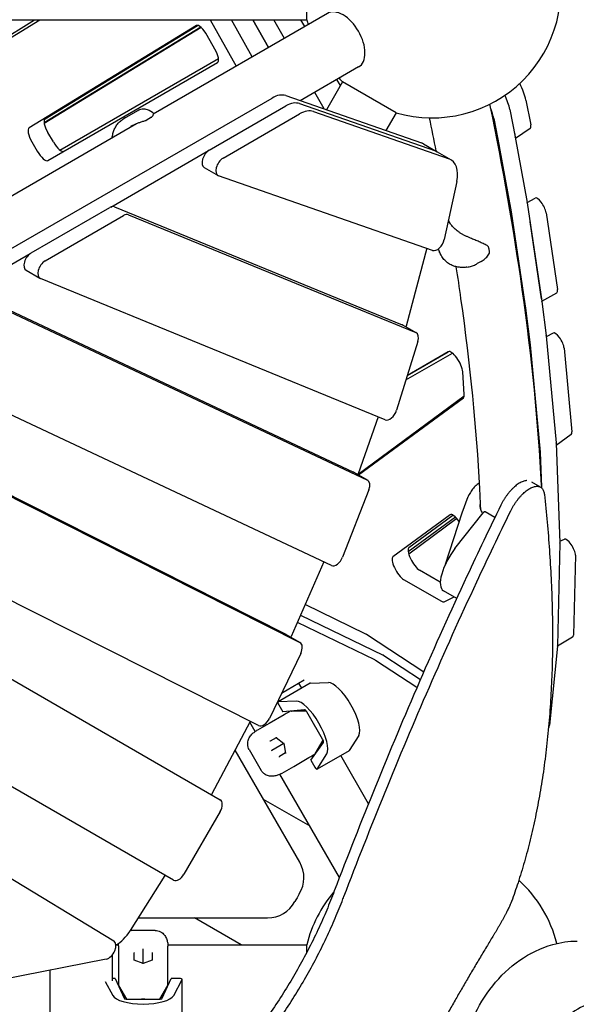
# Model space of a CAD drawing. Units: millimetres. Extents: x -4874 to 3944, y -4879 to 3776.
# Drawn here: x 429 to 968, y -506 to 448 of the extents above; entities that cross this region are included whole.
import ezdxf

# ---------------------------------------------------------------- set-up
doc = ezdxf.new("R2010")
doc.units = ezdxf.units.MM
doc.layers.add('2D', color=7, linetype='Continuous')

msp = doc.modelspace()

# ---------------------------------------------------------------- linework, layer by layer
at = {"layer": '2D'}
for p, q in [((706.653384, 448.0460142), (706.653384, 508.0460142)), ((726.9159228, 454.3261141), (557.8784618, 356.7322905)), ((309.0034173, 448.0460142), (706.653384, 448.0460142)), ((395.6503768, 416.112761), (447.8995249, 448.0460142)), ((407.2934254, 426.2189296), (443.0068734, 448.0460142)), ((599.7215829, 442.4167073), (437.5901966, 343.3264293)), ((603.9624231, 440.9689335), (452.2475747, 348.2449591)), ((604.3187505, 440.6620088), (452.327091, 347.768855)), ((453.1036317, 352.2831151), (600.9089575, 442.617696)), ((613.220827, 448.0460142), (638.4152479, 403.2302256)), ((653.928683, 412.1869116), (633.7695079, 448.0460142)), ((669.4420835, 421.1435775), (654.3181449, 448.0460142)), ((654.3181449, 448.0460142), (669.4420835, 421.1435775)), ((684.9555186, 430.1002634), (674.8668253, 448.0460142)), ((704.7474925, 441.5271649), (700.7931607, 448.0460142)), ((617.7052296, 419.6522791), (610.2264325, 432.9555492)), ((467.4924899, 321.8953559), (621.1293439, 410.597729)), ((455.87697, 311.7250323), (620.2314276, 406.6152233)), ((756.9159228, 402.3645899), (700.3748948, 369.7206121)), ((741.3459273, 387.9567664), (725.7155334, 360.88413)), ((739.3452804, 384.4915443), (735.8731181, 390.2155209)), ((793.3074516, 357.9567664), (741.3459273, 387.9567664)), ((152.5442433, 71.7287868), (673.0050946, 372.30671)), ((686.3962581, 374.5950739), (817.9112996, 328.7347336)), ((723.4165787, 361.6857938), (714.360299, 377.795089)), ((612.2524926, 321.7988977), (686.3665609, 364.5886751)), ((699.7545501, 366.8752036), (831.3023168, 321.0034134)), ((699.7871621, 366.8638318), (831.3022037, 321.0034915)), ((918.8972902, 370.2585103), (923.6541225, 346.3509757)), ((530.1029593, 352.8973511), (542.9872833, 360.3383376)), ((556.3343358, 353.6694008), (551.0030455, 350.5904609)), ((554.1294801, 360.3799898), (557.2435147, 358.5821011)), ((625.6433967, 314.0676556), (699.7574649, 356.857433)), ((713.1454542, 359.1439616), (844.6932209, 313.2721714)), ((793.3074516, 357.9567664), (783.3868034, 340.7736998)), ((903.3954462, 361.281848), (908.690431, 334.6267956)), ((541.6039017, 347.3361688), (409.2212171, 270.9049903)), ((887.882011, 352.3251622), (893.1769959, 325.6701098)), ((461.1376289, 329.7733797), (455.8819032, 338.8765628)), ((908.1314331, 337.4408018), (908.1406874, 337.3942899)), ((908.7296645, 334.419675), (920.1206423, 271.1387049)), ((923.1316866, 342.7438397), (908.958757, 333.1469837)), ((440.3684681, 329.919877), (445.6241938, 320.8166939)), ((819.6619717, 327.933938), (833.0528758, 320.202696)), ((893.2162293, 325.4629892), (904.6072072, 262.1820191)), ((516.7339493, 266.5917938), (611.5259099, 321.3362969)), ((833.0529863, 320.2026188), (846.4438904, 312.4713767)), ((607.2987122, 304.9736343), (620.6896163, 297.2423922)), ((828.6372748, 224.6658895), (621.2731728, 296.9754606)), ((851.9290077, 291.4993025), (839.8820908, 235.2626378)), ((920.1478003, 270.981339), (927.7906271, 275.3939271)), ((920.1715162, 270.8308094), (934.471532, 175.4635237)), ((439.7103635, 222.1816527), (515.8805162, 266.158511)), ((453.1012675, 214.4504106), (529.2714203, 258.4272689)), ((520.5166013, 266.8549745), (799.02098, 152.6896573)), ((533.9075054, 259.1237324), (812.4118841, 144.9584152)), ((904.6580811, 261.8741236), (918.9580969, 166.5068379)), ((938.4714747, 261.204191), (949.6258635, 186.8151427)), ((934.1124283, 177.8584569), (922.9580395, 252.2475051)), ((375.5260179, 185.0410169), (438.766547, 221.5638541)), ((822.8618838, 226.679816), (803.1160924, 151.3521233)), ((834.0703281, 226.0653904), (835.2973916, 222.8254708)), ((875.64794, 214.0535), (871.8306865, 211.8496077)), ((434.7565831, 205.3563892), (448.1474871, 197.6251472)), ((782.5635858, 60.5072412), (448.5576216, 197.4239283)), ((379.3080435, 185.167013), (752.0581459, 9.8301663)), ((934.4894694, 175.3384573), (948.9450158, 183.6843708)), ((392.6989475, 177.4357709), (765.4490499, 2.0989242)), ((934.5051145, 175.2183351), (938.5782692, 142.2604386)), ((918.9916794, 166.2616493), (923.0648341, 133.3037528)), ((799.4311145, 152.4884384), (812.8220185, 144.7571963)), ((802.9394153, 150.7343798), (802.8680881, 150.5041008)), ((945.3039508, 144.5908547), (938.7179043, 140.788399)), ((814.3290413, 136.5416517), (793.6604741, 69.8134235)), ((938.6070366, 141.9942116), (948.1508103, 38.1948011)), ((802.7951837, 99.3047269), (847.7206469, 125.2424549)), ((804.101876, 103.5233679), (843.8268694, 126.4586279)), ((843.8226172, 126.4561825), (804.1018797, 103.5233796)), ((923.0936015, 133.0375257), (932.6373752, 29.2381153)), ((956.0471482, 129.8897029), (963.4917005, 48.921606)), ((730.4827008, -80.6814065), (309.5413254, 117.3239943)), ((859.2481565, 84.8899647), (857.8098115, 107.07704)), ((686.6545016, -147.4787065), (214.9949795, 90.2127373)), ((228.3858836, 82.4814952), (700.0454056, -155.2099486)), ((756.3925132, 7.9847242), (859.235592, 83.6991944)), ((756.8470953, 7.0790365), (858.3958357, 81.8406692)), ((775.7744682, 63.2902559), (756.4269362, 8.0819225)), ((962.8522511, 46.3701127), (948.2611312, 35.6279322)), ((932.6629053, 28.8526282), (933.9578899, -4.4629568)), ((948.1763404, 37.809314), (951.9274476, -58.6940161)), ((660.0209251, -235.7145473), (160.494591, 16.0202954)), ((752.3098295, 9.6986282), (765.7007336, 1.9673861)), ((756.232015, 7.5558624), (756.1932187, 7.4565524)), ((933.1406874, -4.7086145), (924.7234314, 0.1510905)), ((766.8367735, -7.3075678), (741.367057, -72.5043142)), ((857.2012138, -29.491162), (863.1262387, -13.8254205)), ((888.9732808, -33.9763713), (879.5736496, -28.5524247)), ((153.5880473, -36.7125853), (622.6930499, -307.5504831)), ((845.4421822, -31.4346787), (790.1447493, -72.1454384)), ((850.7566825, -33.6916505), (804.9472874, -67.4171488)), ((852.1218604, -35.1511036), (805.4430094, -69.5167071)), ((805.6581844, -63.1887526), (848.3287773, -31.7740528)), ((857.0452665, -29.9347325), (840.892263, -79.5802217)), ((850.2582244, -64.277848), (877.7013324, -29.6754658)), ((951.8651737, -57.0919186), (956.2402965, -55.0749877)), ((951.9305279, -59.0722298), (949.4492067, -158.5870149)), ((966.921378, -70.5868076), (964.9843336, -148.272557)), ((723.0695401, -77.1943512), (691.5057417, -149.5697804)), ((836.0597831, -96.7472482), (816.0458353, -85.1921946)), ((800.5324002, -94.1488804), (837.0425297, -115.2280052)), ((851.9227408, -112.4766134), (838.9935592, -105.0159813)), ((839.6718084, -115.714059), (849.6008243, -111.1367789)), ((577.69305, -385.4927695), (108.5880481, -114.6548721)), ((763.8766857, -147.1018213), (705.0353686, -118.5465003)), ((700.6561731, -128.5879457), (780.7627649, -167.4631887)), ((772.5977991, -172.1772339), (697.5332173, -135.7488478)), ((686.8234306, -147.5699394), (700.2143347, -155.3011814)), ((819.9655054, -183.8105448), (764.509241, -147.4645821)), ((964.2125259, -150.1282128), (949.4471441, -158.6530098)), ((54.8829031, -161.6112329), (519.7246148, -444.3475939)), ((949.4274939, -158.9414218), (941.7274012, -235.3006473)), ((700.8430559, -165.739963), (670.4807174, -228.741588)), ((781.3953203, -167.8259497), (816.8132384, -191.0388135)), ((813.4128919, -198.8755848), (773.2303545, -172.5399948)), ((709.9938066, -194.7514514), (678.9669364, -212.6648231)), ((682.3052546, -204.2057619), (704.2278965, -191.5487187)), ((701.8090584, -199.476918), (698.9807569, -194.5781561)), ((710.1669787, -194.704098), (727.5725897, -194.0591671)), ((696.5457194, -211.9725388), (679.1401085, -212.6174696)), ((679.600911, -215.7628993), (683.4679551, -222.4608162)), ((684.6664124, -225.2329881), (670.0843805, -233.6519281)), ((704.5101455, -220.3337229), (683.4679551, -222.4608162)), ((706.343924, -221.8296578), (691.0434171, -221.7633738)), ((691.696984, -221.6289678), (691.7764167, -221.7665492)), ((722.0604598, -248.9716629), (706.8051409, -222.5486753)), ((651.931536, -231.6379232), (614.4837805, -302.4430623)), ((656.7594939, -241.4487835), (651.5316842, -232.3939515)), ((670.0843805, -233.6519281), (658.8361618, -240.1460901)), ((658.8361618, -240.1460901), (658.0248573, -240.614497)), ((671.5380875, -250.5254428), (677.2700193, -247.2161105)), ((677.1421713, -247.11381), (684.5294242, -253.0248912)), ((757.116822, -245.2312792), (747.8554898, -259.9825149)), ((684.5294242, -253.0248912), (672.8102537, -259.7909573)), ((684.6600306, -252.9494855), (684.5294242, -253.0248912)), ((684.5294242, -253.0248912), (685.9549441, -262.3779804)), ((710.4679548, -269.2261882), (722.831167, -252.0666634)), ((714.8596887, -263.0143668), (722.4525387, -249.7305973)), ((699.8706064, -368.1194203), (637.178233, -259.5330443)), ((650.9402448, -259.026888), (662.5369524, -279.1129751)), ((672.8102537, -259.7909573), (672.2664311, -260.1049334)), ((685.9302732, -262.2161106), (680.1983415, -265.5254428)), ((694.0843803, -275.2211476), (708.6664122, -266.8022076)), ((715.2234385, -262.3779828), (715.3028712, -262.5155643)), ((747.7278945, -260.1088096), (716.7010242, -278.0221813)), ((716.8286196, -277.8958866), (726.0899517, -263.1446509)), ((766.453055, -311.4436046), (739.5431466, -264.834276)), ((682.8361616, -281.7153096), (694.0843803, -275.2211476)), ((710.4679548, -269.2261882), (714.3349989, -275.924105)), ((738.3606311, -382.786099), (680.6696623, -282.8624099)), ((682.024857, -282.1837165), (682.8361616, -281.7153096)), ((609.3021459, -299.819241), (622.6930499, -307.5504831)), ((664.5051412, -306.8646378), (709.5384619, -332.8646375)), ((622.7257323, -319.1163576), (587.7257323, -379.7381359)), ((569.1660921, -380.9358234), (535.6090447, -434.3950712)), ((543.3606936, -422.0460312), (668.7360631, -422.0460312)), ((643.0384884, -448.0460316), (598.0051668, -422.0460312)), ((559.7724657, -434.2173581), (536.5790504, -434.2173582)), ((522.4584362, -448.0460316), (524.2655893, -448.0460316)), ((572.0859266, -448.0460316), (706.653384, -448.0460316)), ((706.653384, -455.500419), (706.653384, -448.0460316)), ((524.1757579, -450.4958221), (524.1757578, -463.4841465)), ((524.1757579, -449.5590083), (524.1757579, -450.4958221)), ((539.5155036, -462.9250013), (539.5155036, -456.3063365)), ((548.1757577, -452.7753074), (548.1757577, -452.1473552)), ((548.1757578, -466.3074401), (548.1757577, -452.7753074)), ((556.8360117, -456.3063364), (556.8360116, -462.9250012)), ((572.1757578, -463.4841464), (572.1757579, -450.495822)), ((572.1757579, -450.495822), (572.1757579, -449.5590081)), ((923.1911482, -456.2170753), (923.6786294, -456.4985227)), ((512.475129, -462.0064831), (410.6669328, -481.9999244)), ((517.999995, -458.2899851), (517.999995, -470.3017209)), ((524.1757578, -463.4841465), (524.1757579, -480.3220265)), ((548.1757576, -466.3074401), (539.3629847, -462.8654319)), ((556.9885305, -462.8654319), (548.1757576, -466.3074401)), ((548.1757576, -466.4582514), (548.1757576, -466.3074401)), ((572.1757579, -480.3220263), (572.1757578, -463.4841464)), ((457.999995, -514.1048987), (457.999995, -472.704496)), ((517.999995, -470.3017209), (517.999995, -482.88633)), ((511.3990113, -483.5674916), (518.6315248, -497.2400335)), ((521.1757579, -480.6702179), (517.999995, -480.6702179)), ((521.1757579, -480.6702179), (529.8547356, -499.9568369)), ((566.496779, -499.9568368), (575.1757579, -480.6702177)), ((582.9098461, -480.6702177), (575.1757579, -480.6702177)), ((577.71999, -497.2400333), (585.8642693, -481.8438659)), ((585.9098463, -517.4969612), (585.9098461, -481.6702177)), ((524.3594861, -487.5794817), (532.0671428, -500.7969682)), ((524.7287358, -488.2126902), (524.5698701, -488.2126902)), ((564.2843722, -500.7969681), (571.9920298, -487.5794816)), ((571.7816452, -488.21269), (571.62278, -488.21269)), ((532.9204383, -500.8368851), (563.4310763, -500.836885))]:
    msp.add_line(p, q, dxfattribs=at)
for centre, radius, start, end in [((828.0000067, 478.0460108), 125, 253.8865347714, 15.6036475439), ((828.0000067, 478.0460108), 125, 193.8865179839, 196.1134554857), ((828.0000067, 478.0460108), 125, 223.8865362109, 226.1134652229), ((555.834224, 354.5353616), 1, 300.0073990447, 320.572333883), ((550.5029337, 351.4564217), 1, 289.6005966837, 300.0073987127), ((881.8984267, 227.5509963), 1, 15.8969506493, 47.5078135183), ((882.769959, 222.2941958), 1, 334.1663880512, 0.1805340708), ((866.5545808, -33.0287495), 10, 159.2826095339, 161.9768221677), ((673.8898443, -383.1194203), 30, 328.3683434881, 30), ((828.0000067, -478.0460278), 125, 14.481829563, 47.7053571902), ((827.999995, -478.0460312), 151, 148.3683434881, 151.6316565119), ((828.0000067, -478.0460278), 125, 139.4930066809, 166.1134820161), ((668.7360631, -392.0460312), 30, 270, 331.6316565119)]:
    msp.add_arc(centre, radius, start, end, dxfattribs=at)
for centre, major_axis, ratio, start_param, end_param in [((741.9159228, 428.345352), (15, -25.9807621), 0.5735764364, 1.5707963268, 3.1415926536), ((606.2526301, 431.1768234), (-6.4999999, 11.2583303), 0.3333333284, 4.6780376534, 6.2915186756), ((741.9159228, 428.345352), (15, -25.9807621), 0.5735764364, 0, 1.5707963268), ((613.7314271, 417.8735533), (6.4999999, -11.2583303), 0.3333333284, 0.000000155, 1.5364449998), ((902.1272539, 385.2909206), (14.9999999, -25.9807622), 0.3333333284, 0.7763883259, 1.4202590076), ((673.1469301, 347.8135162), (15, 25.9807621), 0.5811241014, 0.1101546494, 0.788805012), ((886.6254105, 376.314255), (14.9999999, -25.9807622), 0.3333333284, 0.7763884808, 1.3279179496), ((686.5052196, 340.0936469), (15, 25.9807621), 0.5811241014, 0.1101544945, 0.7886557421), ((871.1119754, 367.3575692), (14.9999999, -25.9807622), 0.3333333284, 0.7763884808, 1.209109914), ((699.8961237, 332.3624048), (15, 25.9807621), 0.5811241014, 0.1101544945, 0.7886557421), ((459.6346789, 341.0432312), (-6.4999999, 11.2583303), 0.3333333284, 0.0083333684, 1.5707964818), ((918.0641104, 351.3617792), (5, -8.6602541), 0.3333333284, 0.0239062797, 0.7763883259), ((444.1212438, 332.0865453), (6.4999999, -11.2583303), 0.3333333284, 3.149926022, 4.7123891354), ((902.5506753, 342.4050934), (5, -8.6602541), 0.3333333284, 0.7732909185, 0.7763883259), ((903.099691, 339.6412605), (5, -8.6602541), 0.3333333284, 0.7470430464, 0.7758837173), ((464.8904046, 331.9400481), (6.4999999, -11.2583303), 0.3333333284, 4.7123891354, 6.2820534829), ((804.6619717, 301.9531759), (15, 25.9807621), 0.5811241014, 0, 0.1101546494), ((887.5862559, 330.6845747), (5, -8.6602541), 0.3333333284, 0.7470430464, 0.7758837173), ((449.3769695, 322.9833623), (6.4999999, -11.2583303), 0.3333333284, 4.7123891354, 6.2831854622), ((612.2987122, 313.6338883), (5, 8.660254), 0.5811241014, 0.7886557421, 3.1415926536), ((818.0528758, 294.2219339), (15, 25.9807621), 0.5811241014, 6.2823066983, 6.3933399566), ((818.0529863, 294.2218567), (15, 25.9807621), 0.5811241014, 0, 0.1101544945), ((625.6896163, 305.9026462), (5, 8.660254), 0.5811241014, 0.7886557421, 3.251747148), ((831.4438904, 286.4906146), (15, 25.9807621), 0.5811241014, 5.2199040003, 6.3933398016), ((515.9267358, 257.9935016), (5, 8.660254), 0.5811241014, 0.0785141987, 0.7886557421), ((914.4906688, 276.3602904), (5, -8.6602541), 0.3333333284, 0.7029947719, 0.7470430465), ((932.7906271, 266.7336731), (5, -8.6602541), 0.3333333284, 0.702994617, 3.1415926536), ((529.3176399, 250.2622595), (5, 8.660254), 0.5811241014, 0.0785141987, 0.7886557421), ((898.9772337, 267.4036046), (5, -8.6602541), 0.3333333284, 0.7029947719, 0.7470430465), ((917.2771919, 257.7769872), (-5, 8.6602541), 0.3333333284, 3.8445872705, 3.8472327849), ((833.0537183, 233.5930751), (-5, -8.660254), 0.5811241014, 0.1101544945, 2.0783113467), ((439.7565831, 214.0166433), (5, 8.660254), 0.5811241014, 0.7886557421, 3.1415926536), ((453.1474871, 206.2854012), (5, 8.660254), 0.5811241014, 0.7886557421, 3.2201068523), ((943.9450159, 192.3446249), (5, -8.6602541), 0.3333333284, 0, 0.702994617), ((928.4315808, 183.387939), (5, -8.6602541), 0.3333333284, 0.7010863623, 0.702994617), ((928.7906846, 180.9930048), (5, -8.6602541), 0.3333333284, 0.6667712967, 0.7029947719), ((913.2772494, 172.0363189), (5, -8.6602541), 0.3333333284, 0.6667712967, 0.7029947719), ((794.4311145, 143.8281844), (5, 8.660254), 0.5811241014, 0, 0.0785141987), ((796.432392, 150.289669), (-5, -8.660254), 0.5811241014, 1.9432095025, 2.0110801833), ((807.8220185, 136.0969423), (5, 8.660254), 0.5811241014, 5.0848020011, 6.3616995059), ((950.3039507, 135.9306006), (5, -8.6602541), 0.3333333284, 0.6261035245, 3.1415926536), ((932.8638392, 148.0351083), (5, -8.6602541), 0.3333333284, 0.6261036795, 0.6667712967), ((850.3226177, 115.1978525), (-6.4999999, 11.2583303), 0.3333333284, 3.7351506265, 6.2831854622), ((917.3504041, 139.0784224), (5, -8.6602541), 0.3333333284, 0.6261036795, 0.6667712967), ((851.7609628, 93.0107772), (6.4999999, -11.2583303), 0.3333333284, 0.0371426879, 0.5935579729), ((787.1534513, 69.3687142), (-5, -8.660254), 0.5811241014, 0.0785141987, 1.9432093475), ((957.7485031, 54.9625037), (5, -8.6602541), 0.3333333284, 0.0371425329, 0.6261035245), ((942.4076129, 44.2356978), (5, -8.6602541), 0.3333333284, 0.5642731819, 0.6261036795), ((926.8941778, 35.279012), (5, -8.6602541), 0.3333333284, 0.5642731819, 0.6261036795), ((747.3098295, 1.0383741), (5, 8.660254), 0.5811241014, 0, 0.0488443639), ((750.0959746, 8.1705609), (-5, -8.660254), 0.5811241014, 1.82716292, 1.8848029016), ((760.7007336, -6.6928679), (5, 8.660254), 0.5811241014, 4.9687554186, 6.3320296711), ((878.0742578, -31.1508519), (1.4993919, 2.5984272), 0.3794748362, 0, 1.19841369), ((852.0770552, -42.6047867), (-6.4999999, 11.2583303), 0.3333333284, 4.923946002, 6.3203279951), ((961.1495704, -63.7822094), (5, -8.6602541), 0.3333333284, 0.4993669701, 3.110971401), ((812.2930574, -74.3588606), (-6.4999999, 11.2583303), 0.3333333284, 0.0371426879, 2.6179940605), ((853.9874778, -79.0317091), (-14.9939186, -25.9842723), 0.3794748362, 4.3400063436, 6.2831853072), ((946.1587202, -52.2676324), (5, -8.6602541), 0.3333333284, 0.4993671251, 0.564273182), ((735.2310171, -71.8896143), (-5, -8.660254), 0.5811241014, 0.0488443639, 1.827162765), ((796.7796222, -83.3155464), (6.4999999, -11.2583303), 0.3333333284, 3.1787353415, 5.7595867141), ((833.2897518, -104.3946712), (6.4999999, -11.2583303), 0.3333333284, 5.7595867141, 6.2525642095), ((681.8234306, -156.2301934), (5, 8.660254), 0.5811241014, 0, 0.03303049), ((685.6123304, -148.368046), (-5, -8.660254), 0.5811241014, 1.7008355946, 1.7625669053), ((767.0883446, -155.6080938), (-5, 8.6602541), 0.3333333284, 5.6990767048, 5.8258850084), ((959.2125259, -141.4679587), (5, -8.6602541), 0.3333333284, 0, 0.4993669701), ((695.2143347, -163.9614355), (5, 8.660254), 0.5811241014, 4.840147307, 6.3162157971), ((943.677399, -151.7824175), (5, -8.6602541), 0.3333333284, 0.4335200958, 0.4993671251), ((783.9744231, -175.9694609), (-5, 8.6602541), 0.3333333284, 5.6990765499, 5.8258848534), ((775.8094572, -180.6835061), (-5, 8.6602541), 0.3333333284, 5.6990765499, 5.8258848534), ((711.4938066, -197.3495277), (-1.5, 2.5980762), 0.3333333284, 6.108652382, 6.2831853072), ((740.8408685, -220.513464), (14.9999999, -25.9807622), 0.3333333284, 0.1745329252, 2.9670597284), ((680.4669364, -215.2628993), (-1.5, 2.5980762), 0.3333333284, 6.108652382, 7.853981634), ((709.8139983, -238.4268357), (-14.9999999, 25.9807622), 0.3333333284, 3.3161255788, 6.108652382), ((664.8519961, -226.9630604), (-5, -8.660254), 0.5811241014, 0.03303049, 1.6985546534), ((695.4007349, -230.5825296), (-5, 8.6602541), 0.3333333284, 6.0911990895, 6.1867468428), ((705.910248, -223.0653419), (-1.55, 2.6846788), 0.3333333284, 4.7123889804, 6.1342953596), ((720.8204355, -232.0722663), (-4, 6.9282033), 0.9428090433, 1.3601831756, 1.7814094779), ((924.4771165, -213.8236346), (14.9999999, -25.9807622), 0.3333333284, 0.1838297288, 0.4335200958), ((677.3157653, -246.6123488), (-0.0421132, -0.5558155), 0.6211242379, 5.1136034337, 5.8819708539), ((671.1189656, -250.1900727), (0.5024069, -0.2414366), 0.6211242379, 4.3111745271, 5.5812611557), ((671.4572095, -249.9947875), (-0.2154675, -0.5684382), 0.6787453385, 0.3926606949, 0.6933703931), ((721.1655669, -249.4883296), (-1.55, 2.6846788), 0.3333333284, 3.2904826012, 4.7123889804), ((680.2792195, -266.0560981), (0.0421132, 0.5558155), 0.6211242379, 0.7019241515, 1.9720107801), ((680.6174634, -265.860813), (-0.6000156, 0.0976187), 0.6787453385, 5.5898149141, 5.8905246123), ((686.4760193, -262.4783742), (-0.5024069, 0.2414366), 0.6211242379, 0.4012144533, 1.1695818735), ((709.4007348, -254.831241), (5, -8.6602541), 0.3333333284, 0.0964384644, 0.1919862177), ((746.2278945, -257.5107334), (1.5, -2.5980762), 0.3333333284, 0, 0.1745329252), ((715.2010243, -275.4241051), (1.5, -2.5980762), 0.3333333284, 4.7123889804, 6.4577182324), ((609.1425356, -300.0955369), (-5, -8.660254), 0.5811241014, 1.6027101735, 1.6346001787), ((617.6930499, -316.2107371), (5, 8.660254), 0.5811241014, 4.7123889823, 6.2831853091), ((564.4609725, -377.4862905), (-5, -8.660254), 0.5811241014, 1.5072712828, 1.5390134291), ((582.6930499, -376.8325154), (-5, -8.660254), 0.5811241014, 0.0000000019, 1.5707963287), ((521.4936859, -424.0464727), (-15, -25.9807621), 0.5811241014, 0.7937849975, 1.5072712828), ((514.6581961, -452.9684821), (-5, -8.660254), 0.5811241014, 0.4693395568, 3.1283071128), ((539.0155036, -456.1110513), (0.4602937, -0.3143788), 0.6211242251, 0.7019241555, 1.9720107841), ((539.0155036, -456.5016217), (0.3845481, 0.4708194), 0.6787453369, 5.5898149309, 5.8905246291), ((557.3360117, -456.5016216), (-0.3845481, 0.4708194), 0.6787453293, 0.3926606939, 0.6933703921), ((557.3360117, -456.1110512), (-0.4602937, -0.3143788), 0.6211242325, 4.3111745465, 5.5812611751), ((539.0155036, -463.2664994), (0.4602937, 0.3143788), 0.6211242325, 0.4012144526, 1.1695818929), ((557.3360116, -463.2664993), (-0.4602937, 0.3143788), 0.6211242251, 5.1136034377, 5.8819708685), ((582.9098461, -481.6702177), (3, 0), 0.3333333426, 6.1086523694, 7.8539816214), ((534.1757579, -486.9434517), (-10, -0.0000001), 0.3333333426, 0.0964384518, 0.1919862051), ((562.1757579, -486.9434516), (10, 0.0000001), 0.3333333426, 6.0911990769, 6.1867468302), ((548.1757574, -495.5035516), (30, 0.0000002), 0.3333333426, 3.3161255662, 6.1086523694), ((532.9204383, -499.8035517), (3.1, 0), 0.3333333426, 3.2904825886, 4.7123889678), ((548.1757573, -508.2126907), (8, 0), 0.9428090383, 1.3601831744, 1.7814094868), ((563.4310763, -499.8035516), (3.1, 0), 0.3333333426, 4.7123889678, 6.134295347), ((979.393911, -565.4533405), (33.4999489, 58.0236161), 0.7008885909, 6.1609518329, 7.8539816238)]:
    msp.add_ellipse(centre, major_axis=major_axis, ratio=ratio, start_param=start_param, end_param=end_param, dxfattribs=at)
for points, knots in [([(883.8291587, 366.2063677), (896.5628482, 304.3091987), (907.0226185, 244.3711956), (924.4798746, 120.4388278), (930.7409201, 57.1477559), (933.9179541, -3.6849926), (933.9599172, -4.4989048), (934.0013046, -5.3122142)], [0.78365507158, 0.78365507158, 0.78365507158, 0.78365507158, 0.88053494788, 0.88053494788, 0.99167735791, 0.99167735791, 0.99318568394, 0.99318568394, 0.99318568394, 0.99318568394]), ([(542.9872833, 360.3383376), (543.5250111, 360.6488875), (544.1371861, 360.9464654), (545.515576, 361.4466951), (546.2825164, 361.6479405), (547.9194911, 361.874934), (548.7868716, 361.8977644), (550.4907152, 361.7373285), (551.3236532, 361.5548785), (552.8432234, 361.0480337), (553.5295668, 360.72635), (554.1294801, 360.3799898)], [6.09556029289, 6.09556029289, 6.09556029289, 6.09556029289, 6.19618620726, 6.19618620726, 6.29681212162, 6.29681212162, 6.39743803599, 6.39743803599, 6.49806395036, 6.49806395036, 6.59868986473, 6.59868986473, 6.59868986473, 6.59868986473]), ([(557.2435147, 358.5821011), (557.4639291, 358.4548448), (557.6022506, 358.2808073), (557.8456562, 357.8571319), (557.878418, 357.6330463), (557.9178837, 357.1623307), (557.9062127, 356.9134131), (557.8240696, 356.3560583), (557.7525624, 356.0491548), (557.5139009, 355.3673714), (557.3473551, 354.9913527), (556.9577942, 354.3605407), (556.7979649, 354.1329383), (556.606651, 353.900258)], [12.7998401761, 12.7998401761, 12.7998401761, 12.7998401761, 12.9468517832, 12.9468517832, 13.2128918777, 13.2128918777, 13.4940092011, 13.4940092011, 13.7751265246, 13.7751265246, 14.056243848, 14.056243848, 14.2054267934, 14.2054267934, 14.2054267934, 14.2054267934]), ([(518.4291803, 335.7569762), (518.6618072, 337.1242061), (519.0030016, 338.476066), (519.896507, 341.093826), (520.4467136, 342.3569641), (521.7501249, 344.7761897), (522.502609, 345.9290383), (524.1820592, 348.078937), (525.104791, 349.0731155), (527.1206726, 350.9002081), (528.212516, 351.7301486), (529.3734856, 352.4584018)], [0, 0, 0, 0, 0.296977022, 0.296977022, 0.593954044, 0.593954044, 0.8909310659, 0.8909310659, 1.1879080879, 1.1879080879, 1.4848851099, 1.4848851099, 1.4848851099, 1.4848851099]), ([(530.1029593, 352.8973511), (530.0542967, 352.8692474), (530.0056521, 352.8409271), (529.908402, 352.7838461), (529.8597965, 352.7550853), (529.7626278, 352.6971158), (529.7140647, 352.667907), (529.6169842, 352.6090336), (529.5684668, 352.5793689), (529.4714809, 352.5195756), (529.4230125, 352.4894468), (529.3745702, 352.4590819)], [1.805296408661, 1.805296408661, 1.805296408661, 1.805296408661, 1.817562873906, 1.817562873906, 1.829829339152, 1.829829339152, 1.842095804397, 1.842095804397, 1.854362269643, 1.854362269643, 1.866628734888, 1.866628734888, 1.866628734888, 1.866628734888]), ([(550.838395, 350.5143677), (549.7745885, 350.1355508), (548.7026912, 349.7924405), (546.5790202, 349.1046926), (545.5340793, 348.763823), (543.4830578, 348.0532783), (542.476572, 347.6839641), (540.5191708, 346.904135), (539.5668003, 346.4934567), (537.7168981, 345.6164276), (536.8225491, 345.1513359), (535.9715326, 344.6598548)], [11.9831065583, 11.9831065583, 11.9831065583, 11.9831065583, 12.3174401258, 12.3174401258, 12.6517736934, 12.6517736934, 12.9861072609, 12.9861072609, 13.3204408285, 13.3204408285, 13.654774396, 13.654774396, 13.654774396, 13.654774396]), ([(862.6134236, 237.7096573), (861.7672691, 238.0688016), (860.9339578, 238.4512943), (859.3014501, 239.2573555), (858.5036297, 239.6801078), (856.9418359, 240.5655357), (856.177911, 241.0283424), (854.6939939, 241.9881416), (853.9740246, 242.4851193), (852.5872094, 243.5066917), (851.9209559, 244.0307144), (850.6432574, 245.1051162), (850.0326743, 245.6549394), (848.876972, 246.7723483), (848.3309789, 247.3407173), (847.3082182, 248.4919987), (846.8323421, 249.073842), (845.9539191, 250.2478149), (845.5517848, 250.8395792), (844.8270401, 252.0247856), (844.5036442, 252.6193136), (844.2199785, 253.2147307)], [2.8064435064, 2.8064435064, 2.8064435064, 2.8064435064, 3.0879976977, 3.0879976977, 3.369551889, 3.369551889, 3.6511060803, 3.6511060803, 3.9326602716, 3.9326602716, 4.2142144629, 4.2142144629, 4.4957686542, 4.4957686542, 4.7773228455, 4.7773228455, 5.0588770368, 5.0588770368, 5.340431228, 5.340431228, 5.6219854193, 5.6219854193, 5.6219854193, 5.6219854193]), ([(882.5739164, 228.2883658), (882.1723699, 228.6562145), (881.7412848, 228.9806454), (880.7322944, 229.6591066), (880.1438409, 230.0007812), (878.3264234, 230.9765272), (877.0466315, 231.5642452), (874.3970111, 232.7334639), (873.032403, 233.3085957), (870.226626, 234.4857106), (868.7911016, 235.0844766), (866.6293831, 235.9950759), (865.907383, 236.3005428), (864.3280714, 236.9725558), (863.4707647, 237.3398457), (862.6134737, 237.7096359)], [11.9831065583, 11.9831065583, 11.9831065583, 11.9831065583, 12.1726485999, 12.1726485999, 12.4074472311, 12.4074472311, 12.8770444935, 12.8770444935, 13.3466417558, 13.3466417558, 13.8162390182, 13.8162390182, 14.0510376494, 14.0510376494, 14.3310928702, 14.3310928702, 14.3310928702, 14.3310928702]), ([(835.3775919, 222.6269075), (835.4254232, 222.5155479), (835.4739897, 222.4045141), (835.5725792, 222.1831153), (835.6226022, 222.0727504), (835.7240905, 221.8527063), (835.7755558, 221.7430271), (835.8799141, 221.5243709), (835.9328072, 221.4153939), (836.0400063, 221.1981577), (836.0943123, 221.0898986), (836.1493173, 220.9820061)], [3.429871840063, 3.429871840063, 3.429871840063, 3.429871840063, 3.439505066826, 3.439505066826, 3.44913829359, 3.44913829359, 3.458771520353, 3.458771520353, 3.468404747117, 3.468404747117, 3.47803797388, 3.47803797388, 3.47803797388, 3.47803797388]), ([(844.058509, 212.0106348), (843.4016419, 212.4606579), (842.7633816, 212.9447763), (841.5349443, 213.9765652), (840.9448047, 214.5242139), (839.8219886, 215.6756472), (839.2895016, 216.2790591), (838.2851744, 217.5378505), (837.8139057, 218.1926883), (836.9386171, 219.5434019), (836.5345962, 220.2392422), (836.1655571, 220.9504326)], [0, 0, 0, 0, 0.2073045997, 0.2073045997, 0.4146091994, 0.4146091994, 0.6219137991, 0.6219137991, 0.8292183988, 0.8292183988, 1.0365229985, 1.0365229985, 1.0365229985, 1.0365229985]), ([(875.64794, 214.0535), (876.2972901, 214.4284025), (876.9291081, 214.8317419), (878.1620285, 215.6978297), (878.7618968, 216.1599082), (879.9167689, 217.1385895), (880.4719369, 217.6550857), (881.5219098, 218.7431382), (882.0152895, 219.3117274), (882.9247359, 220.5286267), (883.3392595, 221.1752439), (883.6700223, 221.8584367)], [12.9550543357, 12.9550543357, 12.9550543357, 12.9550543357, 13.2051288274, 13.2051288274, 13.4552033191, 13.4552033191, 13.7052778108, 13.7052778108, 13.9553523025, 13.9553523025, 14.2054267942, 14.2054267942, 14.2054267942, 14.2054267942]), ([(883.7699541, 222.2973467), (883.7689502, 222.6159373), (883.7553338, 222.9454767), (883.7038311, 223.6255822), (883.6659381, 223.9761477), (883.5666001, 224.697055), (883.5051512, 225.067395), (883.3593543, 225.8262596), (883.2750041, 226.2147824), (883.0840783, 227.0081384), (882.9775015, 227.4129698), (882.8601826, 227.8249043)], [5.23915016833, 5.23915016833, 5.23915016833, 5.23915016833, 5.31878196389, 5.31878196389, 5.39841375946, 5.39841375946, 5.47804555503, 5.47804555503, 5.55767735059, 5.55767735059, 5.63730914616, 5.63730914616, 5.63730914616, 5.63730914616]), ([(861.8928876, 208.4247039), (860.7177771, 208.2790298), (859.5322509, 208.1876937), (857.1518321, 208.1353894), (855.9565644, 208.1738604), (853.5384898, 208.4114727), (852.320163, 208.6110738), (849.8959933, 209.2062187), (848.6918029, 209.6008183), (846.3214366, 210.6259474), (845.1586759, 211.2569047), (844.058509, 212.0106348)], [2.7449182398, 2.7449182398, 2.7449182398, 2.7449182398, 3.0313327715, 3.0313327715, 3.3182178063, 3.3182178063, 3.6051028411, 3.6051028411, 3.891987876, 3.891987876, 4.1788729108, 4.1788729108, 4.1788729108, 4.1788729108]), ([(861.8869899, 208.424011), (862.6619256, 208.5149495), (863.4148775, 208.6445019), (864.8706176, 208.9645204), (865.5717718, 209.1543854), (866.9307848, 209.5830148), (867.5892439, 209.8221166), (868.8664442, 210.3406458), (869.4852002, 210.6200912), (870.6854001, 211.211799), (871.2668499, 211.5240765), (871.8306865, 211.8496077)], [5.98985358942, 5.98985358942, 5.98985358942, 5.98985358942, 6.13094001291, 6.13094001291, 6.2720264364, 6.2720264364, 6.41311285988, 6.41311285988, 6.55419928337, 6.55419928337, 6.69528570686, 6.69528570686, 6.69528570686, 6.69528570686]), ([(851.2395334, 208.8767624), (852.8227088, 198.5447031), (854.3310376, 188.2875233), (864.8555056, 113.5333908), (870.9239616, 52.0430004), (874.2965862, -12.4967628), (874.6002246, -19.0036255), (874.8651653, -25.4652312)], [0.86313563955, 0.86313563955, 0.86313563955, 0.86313563955, 0.88063670987, 0.88063670987, 0.99164256079, 0.99164256079, 1.00418405553, 1.00418405553, 1.00418405553, 1.00418405553]), ([(919.7986957, 1.6238121), (919.7266018, 1.6205468), (919.6540754, 1.6164147), (919.0521672, 1.5751262), (918.5009577, 1.4929983), (917.362561, 1.2363613), (916.7749529, 1.0617561), (915.5726265, 0.6220764), (914.9579074, 0.3569974), (913.7122109, -0.2583038), (913.0811757, -0.6085622), (911.8145547, -1.3856633), (911.1789673, -1.8125171), (909.9779263, -2.6855668), (909.3930349, -3.1393315), (908.2036554, -4.1247469), (907.599168, -4.6563979), (906.3821223, -5.7927837), (905.7695001, -6.3975794), (904.5476035, -7.6727444), (903.93833, -8.3431152), (902.7344083, -9.739167), (902.1391398, -10.4655714), (900.9728498, -11.9627347), (900.4018298, -12.7334964), (899.2940126, -14.3048398), (898.7571469, -15.1055246), (897.7262826, -16.7205557), (897.2322862, -17.5349042), (896.7633329, -18.3471552), (896.282049, -19.1807633), (895.8124947, -20.0375323), (895.1392574, -21.3372195), (894.921999, -21.7685562), (894.7096438, -22.2025919)], [-38.542519036, -38.542519036, -38.542519036, -38.542519036, -38.1121679327, -38.1121679327, -34.9916861966, -34.9916861966, -31.8712044605, -31.8712044605, -28.7507227243, -28.7507227243, -25.6302409882, -25.6302409882, -22.5097592521, -22.5097592521, -19.6960393456, -19.6960393456, -16.8823194391, -16.8823194391, -14.0685995326, -14.0685995326, -11.254879626, -11.254879626, -8.4411597195, -8.4411597195, -5.627439813, -5.627439813, -2.8137199065, -2.8137199065, 0, 0, 0, 2.8877031427, 2.8877031427, 4.3039548192, 4.3039548192, 4.3039548192, 4.3039548192]), ([(871.7655979, -2.2328583), (871.1213957, -2.7573652), (870.4966446, -3.3106485), (869.2940015, -4.4704239), (868.7161294, -5.0769018), (867.6140961, -6.3370301), (867.090112, -6.9903138), (866.0973979, -8.3423472), (865.6292263, -9.0405127), (864.7539939, -10.47352), (864.3469375, -11.2083399), (863.9719236, -11.9573687)], [0, 0, 0, 0, 0.207476183, 0.207476183, 0.4149523661, 0.4149523661, 0.6224285491, 0.6224285491, 0.8299047322, 0.8299047322, 1.0373809152, 1.0373809152, 1.0373809152, 1.0373809152]), ([(904.2627571, -27.7180845), (904.4860767, -27.2620919), (904.7147376, -26.8091503), (905.3898405, -25.510333), (905.8482175, -24.6753565), (906.3171879, -23.8630759), (906.7861582, -23.0507954), (907.2800807, -22.236341), (908.3106071, -20.6209396), (908.847209, -19.8199906), (909.9543114, -18.247962), (910.5248803, -17.4767795), (911.6900922, -15.978628), (912.2847337, -15.2516562), (913.487245, -13.8543402), (914.0957337, -13.183273), (915.3159248, -11.9066106), (915.9276265, -11.301014), (917.1427249, -10.1629521), (917.7461854, -9.630426), (918.9334384, -8.6432211), (919.5172302, -8.1885421), (920.7152425, -7.3140543), (921.3488525, -6.8865643), (922.611408, -6.1079992), (923.2403551, -5.7569129), (924.4817886, -5.1398009), (925.0943327, -4.8737386), (926.2922491, -4.4319738), (926.8776221, -4.2562665), (928.0115181, -3.9973423), (928.5604612, -3.9140282), (929.6138448, -3.8390359), (930.1182839, -3.8473599), (931.0756828, -3.9517437), (931.5286786, -4.0478132), (932.3780047, -4.320487), (932.7743312, -4.4970986), (933.5050605, -4.9189854), (933.8532194, -5.1716399), (934.5058246, -5.7642087), (934.8102745, -6.1041172), (935.3664285, -6.870497), (935.6181585, -7.2969961), (936.0621057, -8.2328522), (936.2543243, -8.742208), (936.5746977, -9.8371124), (936.7029746, -10.4230826), (936.8332101, -11.2720868), (936.8638297, -11.5057729), (936.8899085, -11.7438099)], [-4.2991657724, -4.2991657724, -4.2991657724, -4.2991657724, -2.8138222366, -2.8138222366, 0, 0, 0, 2.8138222366, 2.8138222366, 5.6276444731, 5.6276444731, 8.4414667097, 8.4414667097, 11.2552889462, 11.2552889462, 14.0691111828, 14.0691111828, 16.8829334193, 16.8829334193, 19.6967556559, 19.6967556559, 22.5105778924, 22.5105778924, 25.6278394613, 25.6278394613, 28.7451010302, 28.7451010302, 31.8623625992, 31.8623625992, 34.9796241681, 34.9796241681, 38.096885737, 38.096885737, 41.2141473059, 41.2141473059, 44.3314088748, 44.3314088748, 47.4486704437, 47.4486704437, 50.5490573489, 50.5490573489, 53.6494442541, 53.6494442541, 56.7498311594, 56.7498311594, 59.8502180646, 59.8502180646, 62.9506049698, 62.9506049698, 64.0961526656, 64.0961526656, 64.0961526656, 64.0961526656]), ([(863.1729587, -13.7085735), (863.22209, -13.5920909), (863.2718911, -13.4758792), (863.3728226, -13.2440102), (863.4239531, -13.1283528), (863.5275331, -12.8976042), (863.5799825, -12.7825131), (863.6861899, -12.5529088), (863.7399479, -12.4383956), (863.8487616, -12.2099586), (863.9038174, -12.0960348), (863.9595168, -11.9824112)], [3.465081482428, 3.465081482428, 3.465081482428, 3.465081482428, 3.474753541988, 3.474753541988, 3.484425601548, 3.484425601548, 3.494097661108, 3.494097661108, 3.503769720668, 3.503769720668, 3.513441780228, 3.513441780228, 3.513441780228, 3.513441780228]), ([(936.8899085, -11.7438099), (938.8466708, -29.6043456), (940.4833449, -47.6160245), (942.3893777, -74.8365006), (942.9363554, -84.0475913), (943.8225319, -102.4297775), (944.161729, -111.6008699), (944.6228719, -129.8659523), (944.744818, -138.9600129), (944.7642557, -157.0359352), (944.6617461, -166.0177943), (944.2273856, -183.8360671), (943.8955332, -192.6724871), (942.9999555, -210.1687515), (942.4362289, -218.828594), (941.0767609, -235.9427546), (940.2809696, -244.3976831), (938.4594557, -261.0764465), (937.4337322, -269.3002802), (935.1569798, -285.4924236), (933.9059489, -293.4607411), (931.1856659, -309.1198634), (929.7164134, -316.810668), (926.5692469, -331.8952343), (924.8913177, -339.2890686), (921.3387895, -353.7628053), (919.4641906, -360.8427087), (915.5328114, -374.6740726), (913.4760295, -381.425542), (909.3060217, -394.2533342), (907.2009968, -400.3465419), (905.0297864, -406.2823279)], [2.087442566, 2.087442566, 2.087442566, 2.087442566, 92.7820944064, 92.7820944064, 139.1731416097, 139.1731416097, 185.5641888129, 185.5641888129, 231.9552360161, 231.9552360161, 278.3462832193, 278.3462832193, 324.7373304225, 324.7373304225, 371.1283776258, 371.1283776258, 417.519424829, 417.519424829, 463.9104720322, 463.9104720322, 510.3015192354, 510.3015192354, 556.6925664386, 556.6925664386, 603.0836136419, 603.0836136419, 649.4746608451, 649.4746608451, 695.8657080483, 695.8657080483, 739.8973078972, 739.8973078972, 739.8973078972, 739.8973078972]), ([(894.7096438, -22.2025919), (883.5226474, -45.0678457), (872.5721294, -68.0085755), (846.0440577, -124.9300006), (830.7497499, -158.9608826), (801.1955306, -226.983717), (786.933823, -260.9792962), (759.399455, -328.7079925), (746.1265925, -362.4410376), (732.7117659, -397.4997513), (732.1101567, -399.0741213), (731.5095602, -400.647928)], [2061.2849688751, 2061.2849688751, 2061.2849688751, 2061.2849688751, 2137.468571029, 2137.468571029, 2249.9669168726, 2249.9669168726, 2362.4652627163, 2362.4652627163, 2474.9636085599, 2474.9636085599, 2480.2550049488, 2480.2550049488, 2480.2550049488, 2480.2550049488]), ([(740.830378, -406.0293047), (741.4268414, -404.47033), (742.0242969, -402.9108012), (755.4632234, -367.8775998), (768.7633248, -334.15471), (796.3490224, -266.4450766), (810.634819, -232.4584047), (840.2330326, -164.4519262), (855.5472436, -130.4284981), (882.1047209, -73.51754), (893.0661395, -50.5802692), (904.2627571, -27.7180845)], [1119.6898886418, 1119.6898886418, 1119.6898886418, 1119.6898886418, 1124.9328252377, 1124.9328252377, 1237.4261077615, 1237.4261077615, 1349.9193902853, 1349.9193902853, 1462.4126728091, 1462.4126728091, 1538.5950429764, 1538.5950429764, 1538.5950429764, 1538.5950429764]), ([(874.2695238, -21.4599548), (874.3123329, -22.7196132), (874.4900163, -23.9792224), (875.1104875, -26.4491718), (875.5539422, -27.6677844), (876.3968306, -29.4148256), (876.6991508, -29.9730653), (877.0298014, -30.5221838)], [0, 0, 0, 0, 4.9997344483, 4.9997344483, 9.9710499376, 9.9710499376, 12.3457682968, 12.3457682968, 12.3457682968, 12.3457682968]), ([(687.8628918, -223.4131692), (687.482208, -223.6280464), (687.1866052, -223.7951978), (686.1207479, -224.3991434), (685.4088902, -224.8044507), (684.6826463, -225.2236162), (684.6745294, -225.2283018), (684.6664125, -225.2329881)], [-0.37022436964, -0.37022436964, -0.37022436964, -0.37022436964, -0.25054667519, -0.25054667519, 0, 0, 0.00283189975, 0.00283189975, 0.00283189975, 0.00283189975]), ([(650.9402448, -259.026888), (650.4955895, -258.2567226), (650.1275668, -257.4018775), (649.6178488, -255.632663), (649.4766921, -254.7222946), (649.4068882, -252.9699141), (649.4764413, -252.130541), (649.7516274, -250.5938699), (649.9555849, -249.8955278), (650.4266481, -248.6402024), (650.6936375, -248.0819849), (650.9715501, -247.5794258)], [3.55998792843, 3.55998792843, 3.55998792843, 3.55998792843, 3.6837649249, 3.6837649249, 3.80754192137, 3.80754192137, 3.93131891785, 3.93131891785, 4.05509591432, 4.05509591432, 4.17887291079, 4.17887291079, 4.17887291079, 4.17887291079]), ([(650.9715501, -247.5794258), (651.3483172, -246.8981044), (651.7598953, -246.2828088), (652.6144497, -245.1619329), (653.0577059, -244.6558184), (653.9586287, -243.7247091), (654.4164074, -243.2996393), (655.3448681, -242.5044151), (655.8152718, -242.1347629), (656.7674654, -241.4353696), (657.2493289, -241.1056731), (657.737138, -240.7903839)], [0, 0, 0, 0, 0.2095554719, 0.2095554719, 0.4191109437, 0.4191109437, 0.6286664156, 0.6286664156, 0.8382218875, 0.8382218875, 1.0477773593, 1.0477773593, 1.0477773593, 1.0477773593]), ([(708.6664122, -266.8022076), (708.6745291, -266.7975214), (708.6826453, -266.7928347), (709.6101681, -266.2571611), (710.4793118, -265.7466618), (711.5663544, -265.1057754), (711.6975685, -265.0283662), (711.8406613, -264.9438848)], [-0.40021539612, -0.40021539612, -0.40021539612, -0.40021539612, -0.39715836637, -0.39715836637, -0.05082905989, -0.05082905989, 0, 0, 0, 0]), ([(672.4663981, -284.8095952), (671.892213, -284.798995), (671.2752879, -284.7511059), (669.9526122, -284.5313957), (669.245851, -284.358857), (667.7774601, -283.8288387), (667.0157639, -283.4693862), (665.5330573, -282.5327414), (664.815234, -281.955311), (663.5379123, -280.629278), (662.9816072, -279.8831399), (662.5369524, -279.1129751)], [0, 0, 0, 0, 0.12377695432, 0.12377695432, 0.24755390864, 0.24755390864, 0.37133086297, 0.37133086297, 0.49510781729, 0.49510781729, 0.61888477161, 0.61888477161, 0.61888477161, 0.61888477161]), ([(681.7286749, -282.3449452), (681.2116873, -282.6097733), (680.6852071, -282.8622404), (679.6033988, -283.3371724), (679.0480726, -283.5597234), (677.8951967, -283.9661649), (677.2982153, -284.1500692), (676.041374, -284.4647396), (675.3814336, -284.595553), (673.9834521, -284.7751784), (673.2448085, -284.8239657), (672.4663981, -284.8095952)], [2.2770995967, 2.2770995967, 2.2770995967, 2.2770995967, 2.4866510797, 2.4866510797, 2.6962025627, 2.6962025627, 2.9057540457, 2.9057540457, 3.1153055287, 3.1153055287, 3.3248570117, 3.3248570117, 3.3248570117, 3.3248570117]), ([(731.5095602, -400.647928), (729.1779074, -406.7578055), (726.6709515, -412.9248659), (721.2046473, -425.6201621), (718.227902, -432.1495536), (712.0002505, -445.1152781), (708.7489704, -451.5523818), (702.0488852, -464.2189276), (698.6000572, -470.4483625), (691.5927132, -482.5854384), (687.9222783, -488.6869284), (680.3027705, -500.8226453), (676.3537152, -506.8568883), (668.2388941, -518.7330551), (664.0726479, -524.5756878), (655.5890834, -535.9554413), (651.2717449, -541.4925558), (642.5558334, -552.159908), (638.15282, -557.2955253), (629.3280709, -567.0830845), (624.9062943, -571.7349946), (616.1165413, -580.486708), (611.7480318, -584.5869593), (606.6906049, -589.0522489), (605.9406746, -589.706989), (605.1928563, -590.3525649)], [642.4144731994, 642.4144731994, 642.4144731994, 642.4144731994, 662.3349597467, 662.3349597467, 683.3569918829, 683.3569918829, 704.379024019, 704.379024019, 725.4010561552, 725.4010561552, 746.4230882914, 746.4230882914, 767.4451204275, 767.4451204275, 788.4671525637, 788.4671525637, 809.4891846998, 809.4891846998, 830.511216836, 830.511216836, 851.5332489722, 851.5332489722, 872.5552811083, 872.5552811083, 876.2261870387, 876.2261870387, 876.2261870387, 876.2261870387]), ([(614.5830116, -595.7739736), (614.583501, -595.7735497), (614.5839903, -595.7731258), (618.9849743, -591.9605343), (623.4520498, -587.8353218), (632.4441363, -579.0055897), (636.9697174, -574.3006012), (646.0050446, -564.3805124), (650.514835, -559.165448), (659.4447831, -548.3157221), (663.8696815, -542.6753615), (672.5668063, -531.0684943), (676.839055, -525.1019949), (685.1615793, -512.9616506), (689.2123686, -506.7870504), (697.0283242, -494.3587516), (700.7934712, -488.1050351), (707.8909805, -475.8117885), (711.3407391, -469.582088), (718.0440212, -456.9155501), (721.2975674, -450.4787198), (727.5311083, -437.5140915), (730.5114766, -430.9855238), (735.9845192, -418.2960965), (738.4947072, -412.1340412), (740.830378, -406.0293047)], [573.9179476187, 573.9179476187, 573.9179476187, 573.9179476187, 573.9203452232, 573.9203452232, 595.4815732865, 595.4815732865, 617.0428013499, 617.0428013499, 638.6040294133, 638.6040294133, 660.1652574766, 660.1652574766, 681.72648554, 681.72648554, 703.2877136034, 703.2877136034, 724.8489416667, 724.8489416667, 745.8727690604, 745.8727690604, 766.896596454, 766.896596454, 787.9204238477, 787.9204238477, 807.8305600467, 807.8305600467, 807.8305600467, 807.8305600467]), ([(905.0297864, -406.2823279), (904.9496934, -406.5012911), (904.8624375, -406.7312518), (904.5940577, -407.4163534), (904.3961797, -407.8966887), (903.9581893, -408.9179797), (903.7180527, -409.4589917), (903.202396, -410.5884921), (902.9268737, -411.1769852), (902.3502952, -412.3831477), (902.0395037, -413.0212695), (901.3749179, -414.3619595), (901.0211268, -415.0645246), (900.2752692, -416.523945), (899.8831671, -417.2808731), (899.066694, -418.8372113), (898.6423244, -419.6366207), (897.7685603, -421.2644698), (897.3187736, -422.0936415), (896.4014642, -423.7680087), (895.9339413, -424.6132049), (894.9900205, -426.3042821), (894.5135733, -427.1502509), (893.5611762, -428.8271524), (893.0852256, -429.6580854), (892.1437313, -431.2888013), (891.6620976, -432.1164532), (890.6860568, -433.7797039), (890.19165, -434.6153037), (889.1990945, -436.2783018), (888.7008945, -437.1057865), (888.0430071, -438.1885162), (887.881081, -438.4542012), (887.7195726, -438.7183835)], [57.9474977455, 57.9474977455, 57.9474977455, 57.9474977455, 59.4793423785, 59.4793423785, 62.3146651321, 62.3146651321, 65.1499878857, 65.1499878857, 67.9853106393, 67.9853106393, 70.8097935411, 70.8097935411, 73.634276443, 73.634276443, 76.4587593448, 76.4587593448, 79.2832422467, 79.2832422467, 82.1077251485, 82.1077251485, 84.9322080503, 84.9322080503, 87.7566909522, 87.7566909522, 90.581173854, 90.581173854, 93.4056567558, 93.4056567558, 96.2301396577, 96.2301396577, 99.0546225595, 99.0546225595, 99.9788002838, 99.9788002838, 99.9788002838, 99.9788002838]), ([(559.7724657, -434.2173581), (560.6617763, -434.2173581), (561.5861052, -434.3260636), (563.3731491, -434.7692422), (564.2321297, -435.1021811), (565.7846377, -435.9179195), (566.4767796, -436.3978409), (567.6699828, -437.4044946), (568.172786, -437.9302981), (569.0243981, -438.9659135), (569.3743339, -439.4762419), (569.6706065, -439.9682009)], [3.55998789741, 3.55998789741, 3.55998789741, 3.55998789741, 3.68376490009, 3.68376490009, 3.80754190277, 3.80754190277, 3.93131890544, 3.93131890544, 4.05509590812, 4.05509590812, 4.17887291079, 4.17887291079, 4.17887291079, 4.17887291079]), ([(887.7195726, -438.7183835), (885.7049736, -442.013702), (883.6694521, -445.3597562), (879.3696776, -452.4650705), (877.1025404, -456.2329521), (872.5781701, -463.796945), (870.3209398, -467.5930579), (865.8496932, -475.157414), (863.6355689, -478.9258409), (859.2832242, -486.3769452), (857.145002, -490.0596209), (852.9765659, -497.2795641), (850.8563862, -500.9726568), (846.5797129, -508.4674499), (844.4232217, -512.2691513), (840.1079204, -519.9235425), (837.9490054, -523.7764177), (833.6605805, -531.4766338), (831.5310679, -535.323973), (827.5275725, -542.6003441), (825.6475653, -546.0361846), (823.8010353, -549.4285376)], [138.8390439615, 138.8390439615, 138.8390439615, 138.8390439615, 150.173381745, 150.173381745, 162.6786900926, 162.6786900926, 175.1839984403, 175.1839984403, 187.689306788, 187.689306788, 200.1946151357, 200.1946151357, 212.6999234834, 212.6999234834, 225.205231831, 225.205231831, 237.7105401787, 237.7105401787, 250.2158485264, 250.2158485264, 261.5501863098, 261.5501863098, 261.5501863098, 261.5501863098]), ([(524.1842209, -449.2218925), (524.2133668, -448.6417541), (524.257964, -448.0595753), (524.3502365, -447.2234761), (524.3813261, -446.9736421), (524.4165796, -446.7226304)], [2.27709959681, 2.27709959681, 2.27709959681, 2.27709959681, 2.48665107978, 2.48665107978, 2.57549002967, 2.57549002967, 2.57549002967, 2.57549002967]), ([(569.6706065, -439.9682009), (570.0722645, -440.6351515), (570.399337, -441.2992363), (570.9427668, -442.5997401), (571.1594467, -443.2366684), (571.5153496, -444.4824451), (571.6545815, -445.091428), (571.8790355, -446.2931106), (571.9639617, -446.8853183), (572.0935573, -448.0596388), (572.1381511, -448.641793), (572.167295, -449.2218927)], [0, 0, 0, 0, 0.2095554719, 0.2095554719, 0.4191109438, 0.4191109438, 0.6286664157, 0.6286664157, 0.8382218875, 0.8382218875, 1.0477773594, 1.0477773594, 1.0477773594, 1.0477773594]), ([(981.9860803, -643.7375164), (976.7019677, -646.6115566), (971.1487346, -649.0660909), (955.0877821, -654.4163339), (943.9953105, -656.2013979), (923.1604895, -655.0901544), (913.5212149, -652.8733385), (896.4852727, -645.1876487), (889.0102693, -640.061206), (876.2435278, -627.6196322), (871.0164702, -620.2928229), (862.6576772, -603.795616), (859.8567037, -594.5236579), (856.6909862, -574.3548043), (856.7867247, -563.4213276), (859.9429423, -541.0130637), (863.2946743, -529.5704662), (872.8968891, -507.6654638), (879.2120043, -497.2272262), (894.3310585, -478.39576), (903.1317026, -469.993021), (922.6719519, -456.367102), (933.3680799, -451.0358816), (952.5432352, -445.7156408), (960.4940492, -444.5236944), (968.6311555, -444.5236944)], [2.6729436635, 2.6729436635, 2.6729436635, 2.6729436635, 2.857435381, 2.857435381, 3.1838286088, 3.1838286088, 3.4560465272, 3.4560465272, 3.702404704, 3.702404704, 3.9551153994, 3.9551153994, 4.2409530811, 4.2409530811, 4.574360807, 4.574360807, 4.9399491, 4.9399491, 5.3133069752, 5.3133069752, 5.6862967826, 5.6862967826, 6.0480367684, 6.0480367684, 6.2831853072, 6.2831853072, 6.2831853072, 6.2831853072]), ([(524.1757579, -480.3220265), (524.1757579, -480.331399), (524.1757585, -480.3407712), (524.1759041, -481.4118664), (524.1834377, -482.4198165), (524.1949403, -483.6816662), (524.1963716, -483.8340055), (524.1979882, -484.0001682)], [-0.40021539612, -0.40021539612, -0.40021539612, -0.40021539612, -0.39715836637, -0.39715836637, -0.05082905989, -0.05082905989, 0, 0, 0, 0]), ([(572.1535276, -484.0001681), (572.1577805, -483.5630476), (572.1608245, -483.2234724), (572.1707209, -481.9984401), (572.1756433, -481.1792996), (572.1757573, -480.3407712), (572.1757579, -480.331399), (572.1757579, -480.3220264)], [-0.37022436964, -0.37022436964, -0.37022436964, -0.37022436964, -0.25054667519, -0.25054667519, 0, 0, 0.00283189975, 0.00283189975, 0.00283189975, 0.00283189975])]:
    msp.add_open_spline(points, degree=3, knots=knots, dxfattribs=at)
for points in [[(825.2737489, 353.0757443), (827.483733, 342.3151882), (829.622845, 331.6190803), (831.6907967, 320.9890927)], [(529.3745702, 352.4590819), (529.3742086, 352.4588552), (529.3738471, 352.4586285), (529.3734856, 352.4584018)], [(518.1532372, 333.7969214), (518.2267056, 334.4542239), (518.318788, 335.1081617), (518.4291803, 335.7569762)], [(843.885413, 253.9506965), (843.9896943, 253.7040807), (844.1006765, 253.4598646), (844.218283, 253.2182517)], [(843.9151658, 254.0895865), (843.9347065, 253.9750407), (843.9542385, 253.8605035), (843.9737616, 253.7459748)], [(844.2199785, 253.2147307), (844.2194182, 253.2159068), (844.218853, 253.2170805), (844.218283, 253.2182517)], [(862.6134235, 237.7096572), (862.6134403, 237.7096501), (862.613457, 237.709643), (862.6134736, 237.7096358)], [(835.3775964, 222.6269071), (835.3494238, 222.6924975), (835.3226865, 222.7586928), (835.2973954, 222.8254702)], [(836.1493213, 220.9820087), (836.1546966, 220.9714649), (836.1601099, 220.9609404), (836.165561, 220.9504353)], [(873.6795599, -0.8301241), (873.0214143, -1.2635647), (872.3814032, -1.7314719), (871.7655979, -2.2328583)], [(863.1729621, -13.7085728), (863.1566556, -13.7472336), (863.1410818, -13.786185), (863.1262429, -13.8254197)], [(863.9595188, -11.9824127), (863.9636191, -11.9740482), (863.9677546, -11.9657006), (863.9719254, -11.95737)], [(690.7019304, -221.8020344), (689.7834794, -222.3282354), (688.8319891, -222.866162), (687.8628918, -223.4131692)], [(657.7371381, -240.7903841), (657.8314779, -240.7294085), (657.9274016, -240.670763), (658.0248573, -240.614497)], [(711.8406613, -264.9438848), (712.7989145, -264.378136), (713.7405166, -263.823085), (714.6554643, -263.2907727)], [(681.7286747, -282.344945), (681.8286511, -282.2937321), (681.9274014, -282.2399825), (682.024857, -282.1837165)], [(535.6986641, -434.2522998), (535.9943331, -434.2289569), (536.2885599, -434.2173582), (536.5790504, -434.2173582)], [(524.1842211, -449.2218925), (524.1785846, -449.334081), (524.1757579, -449.4464762), (524.1757579, -449.5590083)], [(572.1672948, -449.2218927), (572.1729313, -449.3340811), (572.1757579, -449.4464761), (572.1757579, -449.5590081)], [(524.1979882, -484.0001682), (524.2088144, -485.1129142), (524.2187016, -486.205891), (524.2222238, -487.2644152)], [(572.1292921, -487.2644151), (572.1328141, -486.2059127), (572.1427012, -485.1129346), (572.1535276, -484.0001681)]]:
    msp.add_open_spline(points, degree=3, dxfattribs=at)

doc.saveas('drawing.dxf')
